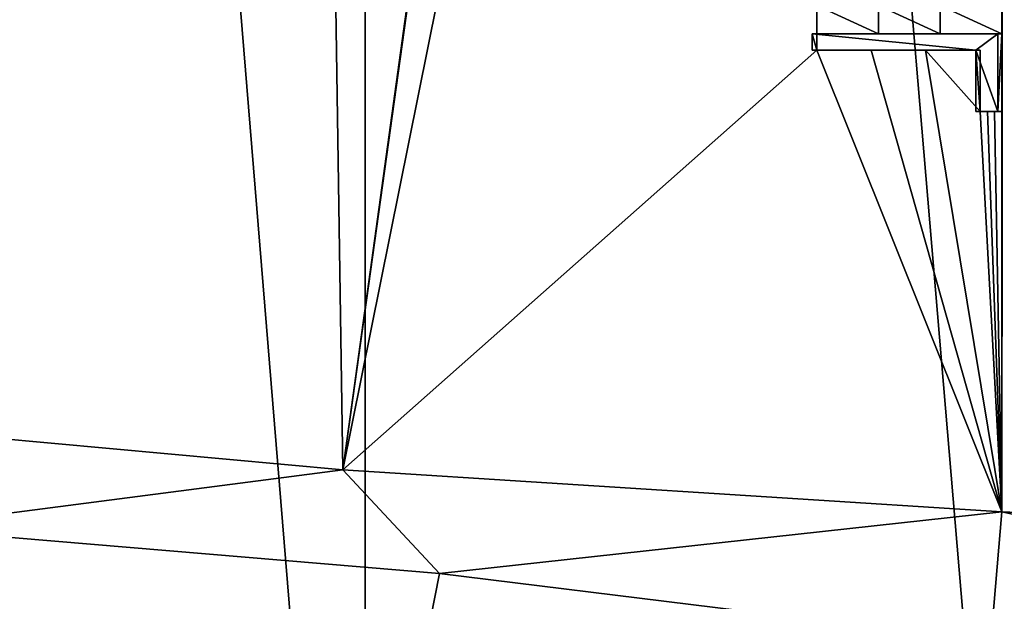
# Model space of a CAD drawing. Units: centimetres. Extents: x -19.8 to 25, y -20.7 to 20.7.
# Drawn here: x -3.8 to 0.4, y -13 to -10.5 of the extents above; entities that cross this region are included whole.
import ezdxf

# ---------------------------------------------------------------- set-up
doc = ezdxf.new("R2010")
doc.units = ezdxf.units.CM
doc.header["$MEASUREMENT"] = 0
doc.layers.add('ACAD_FREEWAY_COMPONENT_1_Mesh_0', color=7, linetype='Continuous')

msp = doc.modelspace()

# ---------------------------------------------------------------- linework, layer by layer
at = {"layer": 'ACAD_FREEWAY_COMPONENT_1_Mesh_0'}
for points in [[(-5.113, -17.0267, -8.5565), (-2.3275, -16.9621, -9.4927), (-5.113, 17.0267, -8.5565)], [(-5.113, 17.0267, -8.5565), (-2.3275, -16.9621, -9.4927), (-2.3275, 16.9621, -9.4927)], [(0.5359, 16.9166, -10.1533), (-2.3275, 16.9621, -9.4927), (0.5359, -16.9166, -10.1533)], [(0.5359, -16.9166, -10.1533), (-2.3275, 16.9621, -9.4927), (-2.3275, -16.9621, -9.4927)], [(-2.7992, 12.4264, -10.2937), (-5.1485, -12.2069, -9.5073), (-5.3319, 12.1873, -9.437)], [(-5.1485, -12.2069, -9.5073), (-2.7992, 12.4264, -10.2937), (-2.4214, -12.4564, -10.401)], [(-2.7992, 12.4264, -10.2937), (-0.4224, 2.0083, -10.8845), (-2.4214, -12.4564, -10.401)], [(0.3765, -12.6345, -11.0391), (0.39, 2.2501, -11.0415), (3.4833, -12.7626, -11.506)], [(0.39, 2.2501, -11.0415), (0.3765, -12.6345, -11.0391), (0.3833, 2.2471, -11.0403)], [(0.3765, -12.6345, -11.0391), (0.3765, -10.9345, -11.0391), (0.3833, 2.2471, -11.0403)], [(0.3765, -10.9345, -11.0391), (0.3765, -10.605, -11.0391), (0.3833, 2.2471, -11.0403)], [(0.3765, -10.605, -11.0391), (0.3765, -10.4849, -11.0391), (0.3833, 2.2471, -11.0403)], [(-0.4224, 2.0083, -10.8845), (-0.4224, 1.8839, -10.8845), (-2.4214, -12.4564, -10.401)], [(-0.4185, -2.5032, -10.8853), (-2.4214, -12.4564, -10.401), (-0.4224, 1.8839, -10.8845)], [(-0.4185, -2.5032, -10.8853), (-0.409, -10.6747, -10.8873), (-2.4214, -12.4564, -10.401)], [(-0.409, -10.605, -10.8873), (-0.409, -10.4849, -10.8873), (-0.1476, -10.605, -10.9402)], [(-0.1476, -10.4849, -10.9402), (-0.1476, -10.605, -10.9402), (-0.409, -10.4849, -10.8873)], [(0.1143, -10.4849, -10.9908), (0.1143, -10.605, -10.9908), (-0.1476, -10.4849, -10.9402)], [(0.1143, -10.605, -10.9908), (-0.1476, -10.605, -10.9402), (-0.1476, -10.4849, -10.9402)], [(0.3765, -10.4849, -11.0391), (0.3765, -10.605, -11.0391), (0.1143, -10.4849, -10.9908)], [(0.3765, -10.605, -11.0391), (0.1143, -10.605, -10.9908), (0.1143, -10.4849, -10.9908)], [(-0.409, -10.605, -10.8873), (-0.1476, -10.605, -10.9402), (-0.4285, -10.605, -10.9959)], [(-0.1476, -10.605, -10.9402), (0.1143, -10.605, -10.9908), (-0.4285, -10.605, -10.9959)], [(0.3588, -10.605, -11.1375), (-0.4285, -10.605, -10.9959), (0.1143, -10.605, -10.9908)], [(-0.409, -10.605, -10.8873), (-0.4285, -10.605, -10.9959), (-0.409, -10.6747, -10.8873)], [(-0.4285, -10.605, -10.9959), (-0.4285, -10.6747, -10.9959), (-0.409, -10.6747, -10.8873)], [(-0.4285, -10.605, -10.9959), (0.3588, -10.605, -11.1375), (0.266, -10.6747, -11.1208)], [(-0.4285, -10.605, -10.9959), (0.266, -10.6747, -11.1208), (-0.4285, -10.6747, -10.9959)], [(0.3765, -10.605, -11.0391), (0.3588, -10.605, -11.1375), (0.1143, -10.605, -10.9908)], [(0.3588, -10.9345, -11.1375), (0.266, -10.6747, -11.1208), (0.3588, -10.605, -11.1375)], [(0.3765, -10.9345, -11.0391), (0.3588, -10.9345, -11.1375), (0.3765, -10.605, -11.0391)], [(0.3588, -10.9345, -11.1375), (0.3588, -10.605, -11.1375), (0.3765, -10.605, -11.0391)], [(-2.4214, -12.4564, -10.401), (-0.409, -10.6747, -10.8873), (0.3765, -12.6345, -11.0391)], [(0.266, -10.6747, -11.1208), (0.0525, -10.6747, -10.979), (-0.4285, -10.6747, -10.9959)], [(-0.409, -10.6747, -10.8873), (-0.4285, -10.6747, -10.9959), (-0.1784, -10.6747, -10.934)], [(-0.1784, -10.6747, -10.934), (-0.4285, -10.6747, -10.9959), (0.0525, -10.6747, -10.979)], [(-0.409, -10.6747, -10.8873), (-0.1784, -10.6747, -10.934), (0.3765, -12.6345, -11.0391)], [(0.0525, -10.6747, -10.979), (0.3765, -12.6345, -11.0391), (-0.1784, -10.6747, -10.934)], [(0.2837, -10.6747, -11.0223), (0.2837, -10.9345, -11.0223), (0.0525, -10.6747, -10.979)], [(0.0525, -10.6747, -10.979), (0.2837, -10.9345, -11.0223), (0.3765, -12.6345, -11.0391)], [(0.2837, -10.6747, -11.0223), (0.0525, -10.6747, -10.979), (0.266, -10.6747, -11.1208)], [(0.2837, -10.6747, -11.0223), (0.266, -10.6747, -11.1208), (0.2837, -10.9345, -11.0223)], [(0.266, -10.6747, -11.1208), (0.266, -10.9345, -11.1208), (0.2837, -10.9345, -11.0223)], [(0.266, -10.9345, -11.1208), (0.266, -10.6747, -11.1208), (0.3588, -10.9345, -11.1375)], [(0.2837, -10.9345, -11.0223), (0.266, -10.9345, -11.1208), (0.3146, -10.9345, -11.0279)], [(0.266, -10.9345, -11.1208), (0.3588, -10.9345, -11.1375), (0.3146, -10.9345, -11.0279)], [(0.2837, -10.9345, -11.0223), (0.3146, -10.9345, -11.0279), (0.3765, -12.6345, -11.0391)], [(0.3456, -10.9345, -11.0335), (0.3765, -12.6345, -11.0391), (0.3146, -10.9345, -11.0279)], [(0.3456, -10.9345, -11.0335), (0.3146, -10.9345, -11.0279), (0.3588, -10.9345, -11.1375)], [(0.3765, -10.9345, -11.0391), (0.3765, -12.6345, -11.0391), (0.3456, -10.9345, -11.0335)], [(0.3765, -10.9345, -11.0391), (0.3456, -10.9345, -11.0335), (0.3588, -10.9345, -11.1375)], [(-2.4214, -12.4564, -10.401), (-4.3207, -12.7034, -9.8781), (-5.1485, -12.2069, -9.5073)], [(-2.0111, -12.8976, -10.5796), (-4.3207, -12.7034, -9.8781), (-2.4214, -12.4564, -10.401)], [(0.3765, -12.6345, -11.0391), (-2.0111, -12.8976, -10.5796), (-2.4214, -12.4564, -10.401)], [(0.3765, -12.6345, -11.0391), (0.3291, -13.185, -11.1551), (-2.0111, -12.8976, -10.5796)], [(0.3291, -13.185, -11.1551), (0.3765, -12.6345, -11.0391), (2.6702, -13.142, -11.4676)], [(0.3765, -12.6345, -11.0391), (3.4833, -12.7626, -11.506), (2.6702, -13.142, -11.4676)], [(-2.0111, -12.8976, -10.5796), (-2.0886, -13.2845, -10.7727), (-4.421, -13.0921, -10.0641), (-4.3207, -12.7034, -9.8781)], [(-2.0111, -12.8976, -10.5796), (0.3291, -13.185, -11.1551), (-2.0886, -13.2845, -10.7727)]]:
    msp.add_3dface(points, dxfattribs=at)

doc.saveas('drawing.dxf')
